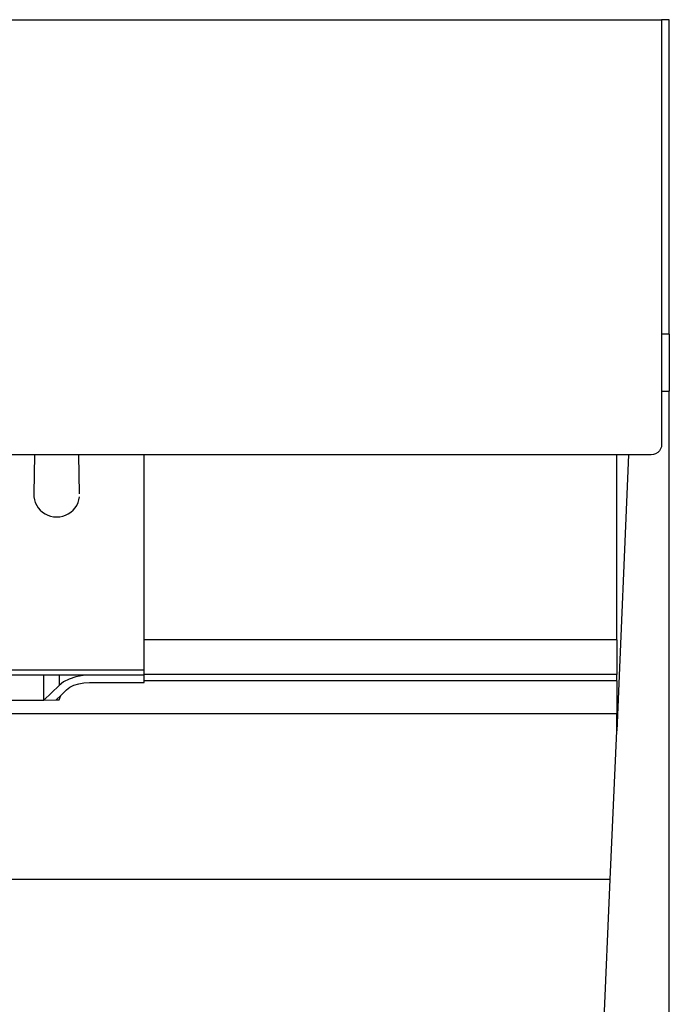
# Model space of a CAD drawing. Units: inches. Extents: x 14.3 to 90.1, y -1.5 to 42.4.
# Drawn here: x 24.7 to 32.4, y 10.2 to 21.9 of the extents above; entities that cross this region are included whole.
import ezdxf

# ---------------------------------------------------------------- set-up
doc = ezdxf.new("R2010")
doc.units = ezdxf.units.IN
doc.header["$MEASUREMENT"] = 0
doc.layers.add('Edges', color=7, linetype='Continuous')

# ---------------------------------------------------------------- blocks, each defined once
blk = doc.blocks.new('Drinking Fountain Bottle Fillerpl')
at = {"layer": 'Edges'}
for p, q in [((14.409, 21.936), (32.29, 21.936)), ((32.29, 21.936), (32.29, 18.198)), ((32.381, 21.936), (32.29, 21.936)), ((32.381, 18.198), (32.381, 21.936)), ((32.381, 18.198), (32.29, 18.198)), ((32.29, 18.198), (32.29, 17.52)), ((32.381, 18.198), (32.381, 17.52)), ((32.29, 17.52), (32.381, 17.52)), ((32.29, 17.52), (32.29, 16.889)), ((32.381, 3.936), (32.381, 17.52)), ((32.287, 16.861), (32.277, 16.835)), ((32.29, 16.889), (32.287, 16.861)), ((26.142, 16.764), (23.35, 16.764)), ((24.842, 16.764), (24.832, 16.301)), ((25.377, 16.301), (25.367, 16.764)), ((26.142, 14.565), (26.142, 16.764)), ((31.756, 16.764), (26.142, 16.764)), ((31.897, 16.764), (31.756, 13.483)), ((31.756, 14.565), (31.756, 16.764)), ((31.897, 16.764), (31.756, 16.764)), ((32.165, 16.764), (31.897, 16.764)), ((32.193, 16.768), (32.165, 16.764)), ((32.219, 16.777), (32.193, 16.768)), ((32.243, 16.792), (32.219, 16.777)), ((32.263, 16.811), (32.243, 16.792)), ((32.277, 16.835), (32.263, 16.811)), ((24.832, 16.301), (24.834, 16.265)), ((24.834, 16.265), (24.84, 16.23)), ((24.84, 16.23), (24.851, 16.196)), ((24.851, 16.196), (24.867, 16.164)), ((24.867, 16.164), (24.886, 16.134)), ((25.323, 16.134), (25.343, 16.164)), ((25.343, 16.164), (25.358, 16.196)), ((25.358, 16.196), (25.369, 16.23)), ((25.369, 16.23), (25.375, 16.265)), ((24.886, 16.134), (24.91, 16.108)), ((24.91, 16.108), (24.937, 16.084)), ((24.937, 16.084), (24.966, 16.064)), ((24.966, 16.064), (24.999, 16.048)), ((24.999, 16.048), (25.033, 16.036)), ((25.033, 16.036), (25.068, 16.029)), ((25.141, 16.029), (25.176, 16.036)), ((25.176, 16.036), (25.21, 16.048)), ((25.21, 16.048), (25.243, 16.064)), ((25.243, 16.064), (25.272, 16.084)), ((25.272, 16.084), (25.299, 16.108)), ((25.299, 16.108), (25.323, 16.134)), ((25.068, 16.029), (25.105, 16.027)), ((25.105, 16.027), (25.141, 16.029)), ((31.756, 14.565), (26.142, 14.565)), ((26.142, 14.208), (26.142, 14.565)), ((31.756, 14.565), (31.756, 14.153)), ((20.557, 14.208), (26.142, 14.208)), ((26.142, 14.153), (26.142, 14.208)), ((24.952, 14.146), (21.703, 14.146)), ((24.952, 13.85), (24.952, 14.146)), ((25.133, 14.146), (24.952, 14.146)), ((25.133, 14.146), (25.133, 14.024)), ((25.511, 14.146), (25.133, 14.146)), ((25.186, 14.065), (25.133, 14.024)), ((25.254, 14.1), (25.186, 14.065)), ((25.334, 14.125), (25.254, 14.1)), ((25.31, 14.026), (25.367, 14.044)), ((25.42, 14.141), (25.334, 14.125)), ((25.367, 14.044), (25.429, 14.056)), ((25.511, 14.146), (25.42, 14.141)), ((25.429, 14.056), (25.494, 14.059)), ((25.494, 14.059), (26.142, 14.059)), ((26.142, 14.146), (25.511, 14.146)), ((31.756, 14.153), (26.142, 14.153)), ((26.142, 14.146), (26.142, 14.153)), ((26.142, 14.077), (26.142, 14.146)), ((31.756, 14.077), (26.142, 14.077)), ((26.142, 14.059), (26.142, 14.077)), ((31.756, 14.077), (31.756, 14.153)), ((31.756, 14.077), (31.756, 13.689)), ((25.133, 14.024), (24.952, 13.85)), ((25.154, 13.905), (25.223, 13.972)), ((25.223, 13.972), (25.262, 14.002)), ((25.262, 14.002), (25.31, 14.026)), ((21.703, 13.85), (24.952, 13.85)), ((24.952, 13.85), (25.097, 13.851)), ((25.097, 13.851), (25.102, 13.856)), ((25.097, 13.851), (25.136, 13.851)), ((25.102, 13.856), (25.154, 13.905)), ((25.102, 13.856), (25.136, 13.851)), ((25.136, 13.851), (25.154, 13.905)), ((14.943, 13.689), (31.756, 13.689)), ((31.756, 13.483), (31.756, 13.689)), ((31.68, 11.718), (31.756, 13.483)), ((31.68, 11.718), (15.02, 11.718)), ((31.572, 9.223), (31.68, 11.718))]:
    blk.add_line(p, q, dxfattribs=at)

msp = doc.modelspace()

# ---------------------------------------------------------------- block references
msp.add_blockref('Drinking Fountain Bottle Fillerpl', (0, 0))

doc.saveas('drawing.dxf')
